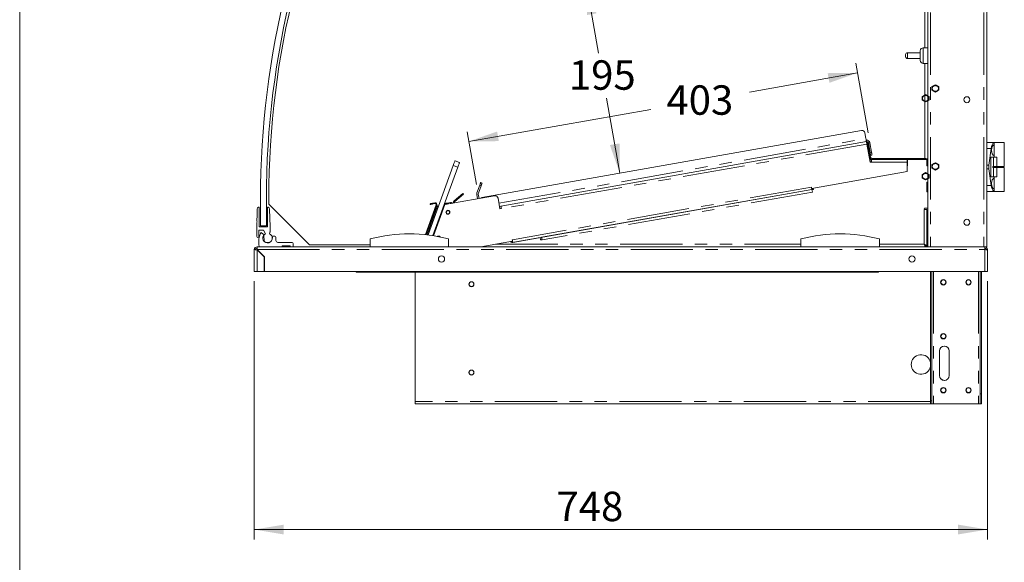
# Model space of a CAD drawing. Units: millimetres. Extents: x 0 to 586, y 0 to 420.
# Drawn here: x 6 to 106, y 127 to 182 of the extents above; entities that cross this region are included whole.
import ezdxf

# ---------------------------------------------------------------- set-up
doc = ezdxf.new("R2010")
doc.units = ezdxf.units.MM
doc.linetypes.add('CENTERX2', pattern=[20.32, 12.7, -2.54, 2.54, -2.54])
doc.linetypes.add('PHANTOM', pattern=[12.7, 6.35, -1.27, 1.27, -1.27, 1.27, -1.27])
doc.styles.add('SLDTEXTSTYLE0', font='TXT', dxfattribs={"width": 0.605})
doc.dimstyles.new('SLDDIMSTYLE1', dxfattribs={"dimtxt": 3, "dimasz": 3, "dimexe": 0, "dimexo": 0.0625, "dimgap": 0.75, "dimtad": 0, "dimtih": 1, "dimtoh": 1, "dimdec": 0, "dimlfac": 10, "dimrnd": 1e-09, "dimzin": 12, "dimdsep": 46, "dimtxsty": 'SLDTEXTSTYLE0', "dimsah": 1, "dimcen": 0.09, "dimadec": 0, "dimazin": 3, "dimtfac": 1, "dimtofl": 0, "dimtmove": 0, "dimatfit": 3, "dimfxl": 0, "dimfrac": 2, "dimtolj": 1, "dimtzin": 12, "dimarcsym": 0})
doc.dimstyles.new('SLDDIMSTYLE4', dxfattribs={"dimtxt": 3, "dimasz": 3, "dimexe": 0, "dimexo": 0.0625, "dimgap": 0.75, "dimtad": 0, "dimtih": 1, "dimtoh": 1, "dimdec": 1, "dimlfac": 10, "dimrnd": 1e-09, "dimzin": 12, "dimdsep": 46, "dimtxsty": 'SLDTEXTSTYLE0', "dimsah": 1, "dimcen": 0.09, "dimadec": 0, "dimazin": 3, "dimtfac": 1, "dimtofl": 0, "dimtmove": 0, "dimatfit": 3, "dimfxl": 0, "dimfrac": 2, "dimtolj": 1, "dimtzin": 12, "dimarcsym": 0})

# ---------------------------------------------------------------- blocks, each defined once
blk = doc.blocks.new('_D_17')
at = {"color": 7, "linetype": 'Continuous', "lineweight": 0}
for p, q in [((92.43, 170.9), (91.18, 178.01)), ((91.35, 177.03), (80.32, 175.08)), ((51.71, 170.04), (70.27, 173.31)), ((52.49, 165.65), (51.54, 171.02))]:
    blk.add_line(p, q, dxfattribs=at)
for points in [[(91.35, 177.03), (88.31, 177), (88.49, 176.02)], [(51.71, 170.04), (54.76, 170.07), (54.58, 171.05)]]:
    blk.add_solid(points, dxfattribs=at)
at = {"color": 7, "linetype": 'Continuous', "lineweight": 0, "insert": (71.86, 175.76), "char_height": 3, "attachment_point": 1, "style": 'SLDTEXTSTYLE0'}
blk.add_mtext('403', dxfattribs=at)
blk = doc.blocks.new('_D_18')
at = {"color": 7, "linetype": 'Continuous', "lineweight": 0}
for p, q in [((29.81, 155.79), (29.81, 129.46)), ((104.61, 155.79), (104.61, 129.46)), ((29.81, 130.46), (104.61, 130.46))]:
    blk.add_line(p, q, dxfattribs=at)
for points in [[(29.81, 130.46), (32.81, 129.96), (32.81, 130.96)], [(104.61, 130.46), (101.61, 130.96), (101.61, 129.96)]]:
    blk.add_solid(points, dxfattribs=at)
at = {"color": 7, "linetype": 'Continuous', "lineweight": 0, "insert": (60.64, 134.32), "char_height": 3, "attachment_point": 1, "style": 'SLDTEXTSTYLE0'}
blk.add_mtext('748', dxfattribs=at)
blk = doc.blocks.new('_D_21')
at = {"color": 7, "linetype": 'Continuous', "lineweight": 0}
for p, q in [((63.72, 185.97), (64.94, 179.05)), ((67.1, 166.8), (65.75, 174.45))]:
    blk.add_line(p, q, dxfattribs=at)
for points in [[(63.72, 185.97), (63.75, 182.93), (64.73, 183.1)], [(67.1, 166.8), (67.07, 169.84), (66.09, 169.67)]]:
    blk.add_solid(points, dxfattribs=at)
at = {"color": 7, "linetype": 'Continuous', "lineweight": 0, "insert": (61.91, 178.31, 0.01), "char_height": 3, "attachment_point": 1, "style": 'SLDTEXTSTYLE0'}
blk.add_mtext('195', dxfattribs=at)

msp = doc.modelspace()

# ---------------------------------------------------------------- linework, layer by layer
at = {"color": 7, "linetype": 'Continuous', "lineweight": 0}
msp.add_line((5.873, 9.004), (5.873, 411.004), dxfattribs=at)
at = {"color": 7, "linetype": 'Continuous', "lineweight": 15}
for p, q in [((98.532, 233.983), (98.532, 159.291)), ((104.532, 233.928), (104.532, 159.291)), ((98.212, 186.778), (98.212, 179.591)), ((96.252, 178.791), (96.252, 178.891)), ((97.752, 179.091), (96.452, 179.091)), ((97.752, 178.791), (97.752, 179.291)), ((98.532, 179.591), (98.052, 179.591)), ((96.252, 178.691), (96.252, 178.791)), ((96.452, 178.491), (97.752, 178.491)), ((97.752, 178.291), (97.752, 178.791)), ((98.052, 177.991), (98.532, 177.991)), ((98.212, 177.991), (98.212, 168.291)), ((91.766, 171.15), (53.035, 164.321)), ((92.216, 170.33), (92.114, 170.907)), ((92.274, 170.021), (54.974, 163.444)), ((92.328, 169.878), (92.426, 169.895)), ((92.631, 168.916), (92.46, 169.887)), ((92.779, 168.942), (92.608, 169.913)), ((104.532, 169.941), (105.282, 169.941)), ((105.282, 169.941), (105.282, 169.907)), ((105.282, 169.941), (106.332, 169.941)), ((105.282, 169.907), (105.282, 169.722)), ((106.332, 167.491), (106.332, 169.941)), ((92.33, 169.773), (92.318, 169.771)), ((92.32, 169.761), (92.644, 167.926)), ((92.655, 167.926), (92.33, 169.773)), ((92.335, 169.741), (92.348, 169.744)), ((92.38, 169.582), (92.587, 168.409)), ((92.4, 169.448), (92.441, 169.216)), ((92.478, 169.6), (92.685, 168.426)), ((104.756, 167.628), (104.981, 169.328)), ((105.282, 168.56), (105.282, 169.722)), ((50.287, 168.066), (50.756, 167.895)), ((92.668, 167.926), (92.532, 168.696)), ((92.644, 167.926), (92.794, 167.926)), ((92.831, 168.647), (92.684, 168.621)), ((92.794, 167.926), (92.794, 168.19)), ((96.417, 168.19), (92.794, 168.19)), ((98.018, 168.291), (92.847, 168.291)), ((98.018, 168.191), (92.847, 168.191)), ((96.417, 168.19), (96.417, 167.926)), ((96.417, 166.958), (96.417, 167.926)), ((96.442, 168.191), (96.442, 167.542)), ((98.018, 168.291), (98.318, 168.291)), ((98.184, 168.191), (98.018, 168.191)), ((98.442, 168.192), (98.184, 168.192)), ((98.318, 168.291), (98.318, 168.192)), ((98.442, 167.542), (98.442, 168.192)), ((98.482, 168.027), (98.482, 167.991)), ((98.482, 167.691), (98.482, 167.991)), ((104.973, 168.441), (104.973, 166.441)), ((105.236, 168.441), (104.973, 168.441)), ((105.236, 168.441), (105.236, 167.491)), ((105.236, 168.441), (105.582, 168.441)), ((105.282, 168.56), (105.282, 168.441)), ((105.582, 168.441), (105.582, 167.491)), ((47.536, 160.51), (50.116, 167.596)), ((48.042, 160.437), (50.585, 167.425)), ((86.689, 165.243), (96.417, 166.958)), ((96.442, 167.542), (96.417, 167.542)), ((98.532, 167.542), (98.442, 167.542)), ((98.532, 167.691), (98.482, 167.691)), ((98.482, 167.542), (98.482, 167.691)), ((104.756, 167.254), (104.981, 165.554)), ((105.148, 167.391), (105.148, 167.491)), ((105.236, 167.491), (105.148, 167.491)), ((105.236, 167.391), (105.148, 167.391)), ((105.236, 167.491), (105.582, 167.491)), ((105.236, 167.391), (105.236, 166.441)), ((105.236, 167.391), (105.582, 167.391)), ((105.482, 167.391), (105.482, 167.491)), ((105.582, 167.491), (106.332, 167.491)), ((105.582, 167.391), (105.582, 166.441)), ((105.582, 167.391), (106.332, 167.391)), ((106.232, 167.391), (106.232, 167.491)), ((106.332, 164.941), (106.332, 167.391)), ((52.908, 165.847), (53.049, 165.796)), ((98.442, 165.892), (98.532, 165.892)), ((98.442, 164.892), (98.442, 165.892)), ((98.482, 165.227), (98.482, 165.892)), ((105.236, 166.441), (104.973, 166.441)), ((105.236, 166.441), (105.582, 166.441)), ((105.282, 166.441), (105.282, 166.322)), ((105.282, 165.16), (105.282, 166.322)), ((52.529, 164.803), (52.806, 165.565)), ((52.947, 165.514), (52.669, 164.752)), ((56.184, 159.748), (86.699, 165.129)), ((86.701, 165.125), (59.127, 160.263)), ((85.433, 164.905), (85.434, 164.902)), ((86.418, 165.075), (86.418, 165.079)), ((86.653, 165.389), (86.663, 165.39)), ((86.654, 165.385), (86.664, 165.387)), ((86.663, 165.39), (86.689, 165.243)), ((86.848, 165.155), (86.699, 165.129)), ((86.849, 165.151), (86.701, 165.125)), ((86.701, 165.125), (86.747, 164.865)), ((86.828, 165.267), (86.849, 165.151)), ((98.442, 165.236), (98.532, 165.215)), ((98.532, 164.892), (98.442, 164.892)), ((105.282, 164.941), (104.532, 164.941)), ((105.282, 165.16), (105.282, 164.975)), ((105.282, 164.975), (105.282, 164.941)), ((105.282, 164.941), (106.332, 164.941)), ((30.44, 161.441), (30.44, 164.184)), ((31.04, 164.184), (31.04, 161.441)), ((31.286, 163.643), (31.286, 164.241)), ((48.047, 163.74), (48.24, 163.775)), ((54.331, 164.498), (49.259, 163.604)), ((49.478, 163.757), (49.819, 163.817)), ((49.478, 163.757), (49.495, 163.659)), ((50.197, 163.984), (51.076, 164.721)), ((50.262, 163.907), (51.141, 164.645)), ((51.076, 164.721), (51.141, 164.645)), ((52.594, 164.192), (52.514, 164.641)), ((52.741, 164.218), (52.662, 164.667)), ((54.678, 164.255), (54.872, 163.158)), ((79.14, 163.792), (79.186, 163.804)), ((30.115, 163.146), (30.103, 162.709)), ((30.315, 161.341), (30.315, 163.282)), ((31.165, 161.341), (31.165, 163.282)), ((35.438, 159.491), (31.286, 163.643)), ((31.365, 163.146), (31.415, 161.344)), ((48.364, 163.573), (47.261, 160.543)), ((48.239, 163.031), (47.33, 160.535)), ((48.43, 163.549), (47.333, 160.535)), ((48.333, 162.997), (47.433, 160.523)), ((48.335, 162.996), (47.435, 160.523)), ((47.763, 163.619), (47.751, 163.688)), ((48.059, 163.671), (48.253, 163.706)), ((49.259, 163.604), (48.103, 160.427)), ((48.412, 163.501), (48.504, 163.467)), ((48.506, 163.466), (48.6, 163.432)), ((49.385, 163.741), (49.402, 163.642)), ((49.493, 163.651), (49.803, 163.706)), ((49.495, 163.659), (49.837, 163.719)), ((49.86, 163.71), (49.803, 163.706)), ((54.974, 163.444), (54.826, 163.418)), ((54.872, 163.158), (55.02, 163.184)), ((77.702, 163.542), (77.703, 163.538)), ((78.624, 163.705), (78.668, 163.709)), ((98.168, 163.091), (98.432, 163.091)), ((98.532, 163.242), (98.243, 163.242)), ((98.243, 163.092), (98.432, 163.092)), ((98.432, 163.091), (98.432, 163.092)), ((98.432, 159.398), (98.432, 163.091)), ((30.076, 161.763), (30.065, 161.341)), ((30.099, 162.562), (30.081, 161.91)), ((98.532, 162.367), (98.432, 162.343)), ((98.482, 159.691), (98.482, 162.355)), ((30.065, 161.341), (30.065, 160.341)), ((30.265, 160.341), (30.265, 160.991)), ((30.265, 160.991), (30.739, 160.991)), ((31.165, 161.341), (30.315, 161.341)), ((31.04, 161.441), (30.44, 161.441)), ((30.712, 160.571), (30.514, 160.737)), ((30.739, 160.991), (30.942, 160.61)), ((31.347, 160.63), (31.4, 160.758)), ((31.415, 161.338), (31.415, 160.834)), ((30.789, 160.482), (30.811, 159.874)), ((31.815, 160.391), (31.623, 160.391)), ((32.015, 159.941), (32.015, 160.191)), ((33.592, 159.741), (32.215, 159.741)), ((41.632, 159.291), (41.632, 160.091)), ((49.632, 159.291), (49.632, 160.091)), ((52.936, 159.291), (56.154, 159.858)), ((56.133, 159.735), (55.911, 159.816)), ((56.128, 160.006), (56.138, 160.008)), ((56.154, 159.858), (56.128, 160.006)), ((58.978, 160.237), (56.133, 159.735)), ((58.978, 160.237), (59.011, 160.051)), ((59.158, 160.077), (59.126, 160.263)), ((59.127, 160.263), (59.126, 160.263)), ((59.172, 160.003), (59.127, 160.263)), ((85.582, 159.291), (85.582, 160.091)), ((93.582, 159.291), (93.582, 160.091)), ((29.932, 159.007), (29.812, 159.007)), ((29.812, 156.791), (29.812, 159.007)), ((30.292, 159.291), (30.096, 159.291)), ((30.096, 159.171), (30.096, 159.291)), ((30.096, 158.989), (30.812, 158.273)), ((30.837, 158.284), (30.113, 159.007)), ((30.292, 159.291), (32.662, 159.291)), ((33.462, 159.391), (32.662, 159.391)), ((32.662, 159.391), (32.662, 159.291)), ((33.462, 159.291), (32.662, 159.291)), ((33.462, 159.291), (33.462, 159.391)), ((33.462, 159.291), (33.792, 159.291)), ((33.792, 159.291), (33.792, 159.541)), ((104.328, 159.291), (33.792, 159.291)), ((41.632, 159.491), (35.438, 159.491)), ((98.212, 159.512), (98.212, 159.491)), ((98.325, 159.391), (98.325, 159.291)), ((98.432, 159.398), (98.332, 159.398)), ((98.482, 159.391), (98.482, 159.691)), ((98.532, 159.391), (98.482, 159.391)), ((104.328, 159.291), (104.328, 159.007)), ((104.532, 159.291), (104.328, 159.291)), ((104.328, 159.171), (104.328, 159.158)), ((104.328, 159.102), (104.328, 159.007)), ((104.492, 159.007), (104.612, 159.007)), ((104.492, 159.007), (104.492, 158.997)), ((104.612, 159.007), (104.612, 158.989)), ((104.612, 158.989), (104.612, 156.791)), ((30.812, 156.791), (30.812, 158.273)), ((30.837, 156.791), (30.837, 158.284)), ((30.096, 156.791), (29.812, 156.791)), ((30.812, 156.791), (30.096, 156.791)), ((104.328, 156.791), (30.837, 156.791)), ((40.212, 156.791), (40.212, 156.697)), ((93.512, 156.697), (93.512, 156.791)), ((98.808, 143.591), (98.808, 156.791)), ((98.928, 143.591), (98.928, 156.791)), ((103.872, 156.791), (103.872, 144.291)), ((103.992, 144.291), (103.992, 156.791)), ((104.328, 156.791), (104.612, 156.791)), ((40.212, 156.697), (93.512, 156.697)), ((46.212, 143.511), (46.212, 156.697)), ((99.708, 148.671), (99.708, 146.171)), ((99.73, 146.171), (99.73, 148.671)), ((100.708, 146.171), (100.708, 148.671)), ((103.872, 143.291), (103.872, 144.291)), ((103.992, 144.291), (103.992, 143.291)), ((46.212, 143.291), (46.212, 143.511)), ((98.808, 143.291), (46.212, 143.291)), ((98.808, 143.291), (98.808, 143.591)), ((98.928, 143.291), (98.808, 143.291)), ((98.928, 143.591), (98.928, 143.291)), ((98.928, 143.291), (99.092, 143.291)), ((103.708, 143.291), (99.092, 143.291)), ((103.708, 143.291), (103.872, 143.291)), ((103.992, 143.291), (103.872, 143.291))]:
    msp.add_line(p, q, dxfattribs=at)
at = {"color": 8, "linetype": 'PHANTOM', "lineweight": 0}
for p, q in [((98.816, 233.983), (98.816, 159.291)), ((104.248, 233.983), (104.248, 159.291)), ((96.452, 179.091), (96.452, 178.791)), ((98.052, 179.591), (98.052, 178.791)), ((96.452, 178.791), (96.452, 178.491)), ((98.052, 178.791), (98.052, 177.991)), ((54.771, 163.727), (92.216, 170.33)), ((92.608, 169.913), (92.46, 169.887)), ((92.32, 169.761), (55.02, 163.184)), ((92.478, 169.6), (92.38, 169.582)), ((92.4, 169.448), (92.387, 169.446)), ((92.428, 169.214), (92.441, 169.216)), ((92.631, 168.916), (92.779, 168.942)), ((104.981, 169.328), (104.532, 169.328)), ((92.52, 168.694), (92.532, 168.696)), ((92.685, 168.426), (92.587, 168.409)), ((96.417, 167.926), (92.794, 167.926)), ((92.847, 168.291), (92.847, 168.191)), ((98.018, 168.191), (98.018, 168.291)), ((98.482, 168.027), (98.532, 168.027)), ((98.482, 167.991), (98.532, 167.991)), ((50.585, 167.425), (50.116, 167.596)), ((104.532, 167.628), (104.756, 167.628)), ((104.756, 167.254), (104.532, 167.254)), ((52.947, 165.514), (52.806, 165.565)), ((86.653, 165.389), (56.138, 160.008)), ((86.747, 164.865), (59.172, 160.003)), ((104.532, 165.554), (104.981, 165.554)), ((48.253, 163.706), (48.24, 163.775)), ((49.837, 163.719), (49.819, 163.817)), ((50.262, 163.907), (50.197, 163.984)), ((48.047, 163.74), (48.059, 163.671)), ((48.333, 162.997), (48.239, 163.031)), ((48.429, 162.962), (48.335, 162.996)), ((48.364, 163.573), (48.43, 163.549)), ((49.493, 163.651), (49.49, 163.645)), ((77.998, 163.591), (77.997, 163.594)), ((78.624, 163.701), (78.624, 163.705)), ((98.168, 159.555), (98.168, 163.091)), ((56.079, 159.845), (56.05, 159.765)), ((30.096, 156.791), (30.096, 158.989)), ((30.113, 159.007), (104.328, 159.007)), ((54.433, 159.555), (85.582, 159.555)), ((93.582, 159.555), (98.168, 159.555)), ((98.482, 159.691), (98.532, 159.691)), ((104.328, 159.007), (104.328, 156.791)), ((99.092, 156.791), (99.092, 143.291)), ((103.708, 156.791), (103.708, 143.291)), ((103.872, 144.291), (103.992, 144.291)), ((98.808, 143.511), (46.212, 143.511)), ((98.808, 143.591), (98.928, 143.591))]:
    msp.add_line(p, q, dxfattribs=at)
at = {"color": 7, "linetype": 'Continuous'}
for p, q in [((98.979, 175.626), (99.299, 175.81)), ((99.299, 175.81), (99.619, 175.626)), ((97.979, 174.626), (98.299, 174.81)), ((98.299, 174.81), (98.619, 174.626)), ((98.979, 175.256), (98.979, 175.626)), ((99.299, 175.071), (98.979, 175.256)), ((99.619, 175.256), (99.299, 175.071)), ((99.619, 175.626), (99.619, 175.256)), ((97.979, 174.256), (97.979, 174.626)), ((98.299, 174.071), (97.979, 174.256)), ((98.619, 174.256), (98.299, 174.071)), ((98.619, 174.626), (98.619, 174.256)), ((98.979, 167.676), (99.299, 167.86)), ((99.299, 167.86), (99.619, 167.676)), ((97.979, 166.676), (98.299, 166.86)), ((98.299, 166.86), (98.619, 166.676)), ((98.979, 167.306), (98.979, 167.676)), ((99.299, 167.121), (98.979, 167.306)), ((99.619, 167.306), (99.299, 167.121)), ((99.619, 167.676), (99.619, 167.306)), ((97.979, 166.306), (97.979, 166.676)), ((98.299, 166.121), (97.979, 166.306)), ((98.619, 166.306), (98.299, 166.121)), ((98.619, 166.676), (98.619, 166.306))]:
    msp.add_line(p, q, dxfattribs=at)
at = {"color": 7, "linetype": 'Continuous', "lineweight": 15, "flags": 128}
for points in [[(92.27, 170.02), (92.269, 170.026), (92.266, 170.044), (92.261, 170.072), (92.254, 170.111), (92.246, 170.158), (92.237, 170.211), (92.226, 170.269), (92.216, 170.33)], [(92.274, 170.021), (92.275, 170.016), (92.278, 170.001), (92.282, 169.977), (92.288, 169.945), (92.295, 169.906), (92.303, 169.861), (92.311, 169.812), (92.32, 169.761)], [(92.38, 169.582), (92.37, 169.64), (92.36, 169.696), (92.351, 169.747), (92.343, 169.791), (92.337, 169.828), (92.332, 169.855), (92.329, 169.872), (92.328, 169.878)], [(92.426, 169.895), (92.427, 169.89), (92.43, 169.873), (92.435, 169.846), (92.442, 169.809), (92.449, 169.764), (92.458, 169.713), (92.468, 169.657), (92.478, 169.6)], [(92.348, 169.744), (92.349, 169.738), (92.352, 169.721), (92.356, 169.694), (92.363, 169.657), (92.371, 169.612), (92.38, 169.561), (92.39, 169.506), (92.4, 169.448)], [(92.442, 169.134), (92.445, 169.164), (92.441, 169.216)], [(92.506, 168.773), (92.518, 168.746), (92.532, 168.696)], [(92.684, 168.621), (92.683, 168.627), (92.68, 168.643), (92.675, 168.671), (92.668, 168.707), (92.66, 168.752), (92.651, 168.803), (92.642, 168.859), (92.631, 168.916)], [(92.779, 168.942), (92.789, 168.885), (92.799, 168.829), (92.808, 168.778), (92.816, 168.733), (92.823, 168.697), (92.827, 168.669), (92.83, 168.653), (92.831, 168.647)], [(50.116, 167.596), (50.149, 167.688), (50.181, 167.776), (50.211, 167.857), (50.237, 167.929), (50.258, 167.987), (50.274, 168.031), (50.283, 168.057), (50.287, 168.066)], [(50.756, 167.895), (50.753, 167.886), (50.743, 167.86), (50.728, 167.816), (50.706, 167.758), (50.68, 167.686), (50.651, 167.605), (50.619, 167.517), (50.585, 167.425)], [(52.806, 165.565), (52.826, 165.62), (52.845, 165.673), (52.863, 165.722), (52.878, 165.764), (52.891, 165.799), (52.901, 165.825), (52.906, 165.841), (52.908, 165.847)], [(53.049, 165.796), (53.047, 165.79), (53.042, 165.774), (53.032, 165.748), (53.019, 165.713), (53.004, 165.67), (52.986, 165.622), (52.967, 165.569), (52.947, 165.514)], [(86.653, 165.389), (86.662, 165.338), (86.671, 165.289), (86.679, 165.244), (86.686, 165.205), (86.691, 165.172), (86.696, 165.148), (86.698, 165.134), (86.699, 165.129)], [(47.751, 163.688), (47.757, 163.689), (47.774, 163.692), (47.801, 163.697), (47.838, 163.704), (47.882, 163.711), (47.934, 163.72), (47.989, 163.73), (48.047, 163.74)], [(48.059, 163.671), (48.001, 163.661), (47.946, 163.652), (47.895, 163.643), (47.85, 163.635), (47.813, 163.628), (47.786, 163.623), (47.769, 163.62), (47.763, 163.619)], [(48.504, 163.467), (48.501, 163.458), (48.491, 163.431), (48.475, 163.388), (48.454, 163.329), (48.428, 163.258), (48.398, 163.177), (48.366, 163.089), (48.333, 162.997)], [(48.335, 162.996), (48.368, 163.088), (48.4, 163.176), (48.43, 163.257), (48.456, 163.328), (48.477, 163.387), (48.493, 163.43), (48.503, 163.457), (48.506, 163.466)], [(55.02, 163.184), (55.011, 163.235), (55.002, 163.283), (54.994, 163.328), (54.987, 163.368), (54.981, 163.4), (54.977, 163.424), (54.975, 163.439), (54.974, 163.444)], [(48.569, 160.393), (48.494, 160.364), (48.486, 160.358)], [(56.136, 159.855), (56.156, 159.854), (56.165, 159.854)], [(56.184, 159.748), (56.183, 159.753), (56.18, 159.768), (56.176, 159.792), (56.17, 159.824), (56.164, 159.864), (56.156, 159.908), (56.147, 159.957), (56.138, 160.008)], [(98.318, 159.391), (98.35, 159.394), (98.353, 159.395)], [(104.612, 158.989), (104.606, 158.99), (104.59, 158.991), (104.564, 158.992), (104.529, 158.994), (104.486, 158.997), (104.436, 159), (104.383, 159.004), (104.328, 159.007)]]:
    msp.add_lwpolyline(points, dxfattribs=at)
at = {"color": 7, "linetype": 'CENTERX2'}
for centre in [(99.299, 175.441), (98.299, 174.441), (99.299, 167.491), (98.299, 166.491)]:
    msp.add_circle(centre, 0.32, dxfattribs=at)
at = {"color": 7, "linetype": 'Continuous', "lineweight": 15}
for centre, radius in [((102.512, 174.291), 0.305), ((49.562, 162.822), 0.205), ((49.562, 162.822), 0.165), ((102.512, 161.791), 0.305), ((48.912, 158.051), 0.32), ((96.912, 158.051), 0.32), ((51.962, 155.471), 0.255), ((51.962, 155.471), 0.24), ((100.108, 155.671), 0.275), ((100.112, 155.671), 0.24), ((102.678, 155.671), 0.275), ((102.682, 155.671), 0.24), ((100.108, 150.171), 0.275), ((100.112, 150.171), 0.24), ((51.962, 146.471), 0.255), ((51.962, 146.471), 0.24), ((100.108, 144.671), 0.275), ((100.112, 144.671), 0.24), ((102.678, 144.671), 0.275), ((102.682, 144.671), 0.24)]:
    msp.add_circle(centre, radius, dxfattribs=at)
for centre, radius, start, end in [((118.219, 164.184), 87.779, 123.76128, 180), ((118.219, 164.184), 87.179, 123.76128, 180), ((118.265, 164.241), 86.979, 123.76128, 180), ((96.452, 178.891), 0.2, 90, 180), ((98.052, 179.291), 0.3, 90, 180), ((96.452, 178.691), 0.2, 180, 270), ((98.052, 178.291), 0.3, 180, 270), ((91.819, 170.855), 0.3, 10, 100), ((92.299, 169.859), 0.314, 10, 100), ((92.299, 169.859), 0.164, 10, 98.57384), ((92.195, 169.688), 0.264, 48.4047, 68.95146), ((92.195, 169.688), 0.164, 10, 43.87512), ((92.847, 168.455), 0.264, 190, 270), ((92.847, 168.455), 0.164, 190, 270), ((98.318, 168.027), 0.264, 35.84481, 90), ((98.318, 168.027), 0.164, 0, 40.87864), ((52.824, 164.696), 0.314, 160, 190), ((86.653, 165.389), 0.164, 280, 303.84618), ((86.653, 165.389), 0.264, 280, 315.00125), ((48.27, 163.607), 0.17, 340, 100), ((49.865, 163.557), 0.264, 44.97803, 100), ((50.367, 163.781), 0.264, 130, 186.13116), ((50.367, 163.781), 0.164, 130, 183.76455), ((52.824, 164.696), 0.164, 160, 190), ((53.087, 164.025), 0.3, 100, 133.55731), ((54.383, 164.203), 0.3, 10, 100), ((30.315, 163.141), 0.2, 109.47122, 178.41131), ((30.265, 163.282), 0.05, 0, 109.47122), ((31.215, 163.282), 0.05, 70.52878, 180), ((31.165, 163.141), 0.2, 1.58869, 70.52878), ((48.27, 163.607), 0.1, 340, 100), ((49.865, 163.557), 0.164, 77.34076, 100), ((98.243, 163.167), 0.075, 90, 270), ((29.893, 161.841), 0.2, 336.83369, 19.98892), ((29.915, 162.641), 0.2, 336.83369, 19.98892), ((31.165, 160.191), 0.85, 140, 168.15973), ((31.215, 160.834), 0.2, 337.5, 0), ((31.215, 161.338), 0.2, 0, 1.58869), ((30.165, 160.341), 0.1, 180, 0), ((33.465, 159.709), 3.2, 168.15973, 187.50241), ((31.165, 160.191), 0.5, 149.59407, 23.57818), ((30.647, 160.495), 0.1, 329.59407, 50), ((31.165, 160.191), 0.475, 118, 142.21231), ((31.165, 160.191), 0.475, 221.78769, 67.5), ((31.815, 160.191), 0.2, 0, 90), ((32.215, 159.941), 0.2, 180, 270), ((33.592, 159.541), 0.2, 0, 90), ((45.632, 145.546), 15.085, 74.6231, 105.3769), ((48.605, 160.191), 0.165, 47.20832, 109.842), ((48.605, 160.191), 0.205, 31.77623, 100), ((56.138, 160.008), 0.164, 256.15382, 280), ((56.138, 160.008), 0.264, 262.07646, 280), ((59.085, 160.064), 0.075, 190, 10), ((89.582, 145.546), 15.085, 74.6231, 105.3769), ((30.096, 159.007), 0.284, 90, 180), ((30.096, 159.007), 0.164, 90, 180), ((98.318, 159.555), 0.264, 271.54478, 321.5953), ((98.318, 159.555), 0.164, 314.03694, 0), ((104.328, 159.007), 0.284, 0, 90), ((104.328, 159.007), 0.164, 0, 90), ((100.208, 148.671), 0.5, 0, 180), ((100.23, 148.671), 0.5, 91.26054, 180), ((97.832, 147.291), 1, 12.57812, 180), ((97.832, 147.291), 1, 180, 347.42188), ((100.208, 146.171), 0.5, 180, 0), ((100.23, 146.171), 0.5, 180, 268.73939)]:
    msp.add_arc(centre, radius, start, end, dxfattribs=at)
for centre, major_axis, ratio, start_param, end_param in [((105.409, 169.141), (0, 0.8), 0.55, 0.2925521, 1.3352513), ((105.364, 169.141), (0, 0.6), 0.55, 0.2526803, 2.8889124), ((105.184, 167.441), (0, 0.8), 0.55, 1.3352513, 1.8063413), ((105.364, 165.741), (0, 0.6), 0.55, 0.2526803, 2.8889124), ((105.409, 165.741), (0, 0.8), 0.55, 1.8063413, 2.8490406), ((30.096, 159.007), (0.284, 0), 0.0622453, 3.1415927, 4.712389), ((30.096, 159.007), (0.164, 0), 0.1077907, 3.1415927, 4.712389), ((30.096, 159.007), (0, 0.284), 0.0622453, 4.712389, 6.2831853), ((30.096, 159.007), (0, 0.164), 0.1077907, 4.712389, 6.2831853)]:
    msp.add_ellipse(centre, major_axis=major_axis, ratio=ratio, start_param=start_param, end_param=end_param, dxfattribs=at)
for points, knots in [([(49.385, 163.741), (49.402, 163.744), (49.431, 163.749), (49.464, 163.755), (49.478, 163.757)], [0, 0, 0, 0, 0.5599906, 1, 1, 1, 1]), ([(49.385, 163.741), (49.355, 163.732), (49.296, 163.715), (49.223, 163.654), (49.196, 163.599), (49.183, 163.571)], [0, 0, 0, 0, 0.3189714, 0.642708, 1, 1, 1, 1]), ([(49.183, 163.571), (49.189, 163.583), (49.202, 163.607), (49.245, 163.629), (49.301, 163.641), (49.347, 163.642), (49.369, 163.642)], [0, 0, 0, 0, 0.266064, 0.5209549, 0.7653505, 1, 1, 1, 1]), ([(49.369, 163.642), (49.389, 163.644), (49.429, 163.647), (49.471, 163.65), (49.493, 163.651)], [0, 0, 0, 0, 0.5000048, 1, 1, 1, 1]), ([(98.325, 159.291), (98.312, 159.295), (98.285, 159.303), (98.246, 159.364), (98.207, 159.451), (98.181, 159.52), (98.168, 159.555)], [0, 0, 0, 0, 0.2499994, 0.5000016, 0.7499999, 1, 1, 1, 1]), ([(98.325, 159.391), (98.312, 159.393), (98.285, 159.398), (98.246, 159.436), (98.207, 159.49), (98.181, 159.533), (98.168, 159.555)], [0, 0, 0, 0, 0.2499984, 0.4999996, 0.75, 1, 1, 1, 1]), ([(98.168, 159.555), (98.197, 159.537), (98.261, 159.498), (98.342, 159.448), (98.401, 159.416), (98.428, 159.402), (98.431, 159.399), (98.432, 159.398)], [0, 0, 0, 0, 0.2307351, 0.4987649, 0.6924238, 0.8863081, 1, 1, 1, 1]), ([(98.168, 159.555), (98.192, 159.531), (98.233, 159.491), (98.282, 159.442), (98.314, 159.414), (98.33, 159.402), (98.331, 159.399), (98.332, 159.398)], [0, 0, 0, 0, 0.3328705, 0.5567807, 0.7317077, 0.907265, 1, 1, 1, 1])]:
    msp.add_open_spline(points, degree=3, knots=knots, dxfattribs=at)

# ---------------------------------------------------------------- dimensions: what is measured, and where the dimension line sits
at = {"color": 7, "linetype": 'Continuous', "lineweight": 0}
for base, p1, p2, angle, picture, middle in [((67.1, 166.801), (55.022, 184.435), (53.035, 164.321), 280, '_D_21', (65.346, 176.748)), ((51.715, 170.04), (92.608, 169.913), (52.662, 164.667), 10, '_D_17', (75.297, 174.198))]:
    dim = msp.add_linear_dim(base=base, p1=p1, p2=p2, angle=angle, dimstyle='SLDDIMSTYLE1', dxfattribs=at)
    dim.commit()
    dim.dimension.update_dxf_attribs({"geometry": picture, "text_midpoint": middle, "dimtype": 160})
dim = msp.add_linear_dim(base=(104.612, 132.758), p1=(29.812, 156.791), p2=(104.612, 156.791), dimstyle='SLDDIMSTYLE4', dxfattribs=at)
dim.commit()
dim.dimension.update_dxf_attribs({"geometry": '_D_18', "text_midpoint": (64.075, 132.758), "dimtype": 160})

doc.saveas('drawing.dxf')
